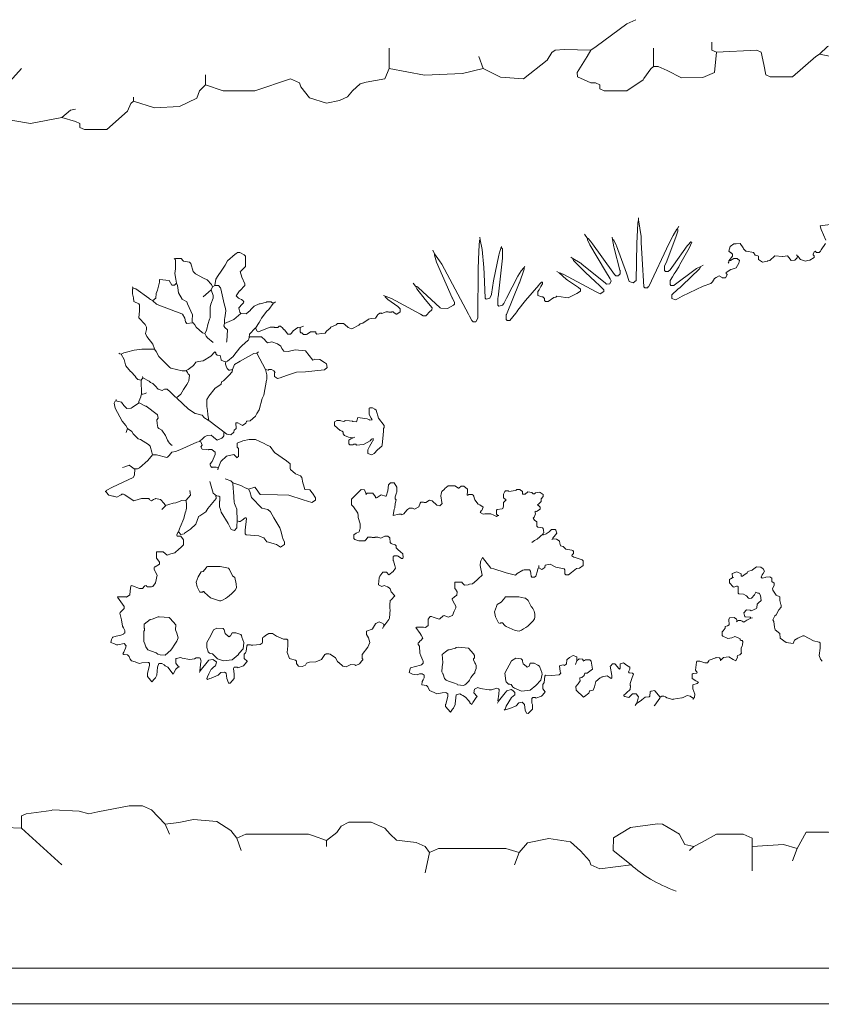
# Model space of a CAD drawing. Units: millimetres. Extents: x 44933 to 1352636, y -386097 to 66241.
# Drawn here: x 581583 to 583355, y -30174 to -27999 of the extents above; entities that cross this region are included whole.
import ezdxf

# ---------------------------------------------------------------- set-up
doc = ezdxf.new("R2010")
doc.units = ezdxf.units.MM
doc.header["$LTSCALE"] = 1000
doc.layers.get('0').update_dxf_attribs({"lineweight": 13})
doc.layers.add('DS-活动家具', color=4, linetype='Continuous', lineweight=13)
doc.layers.add('DS-绿化陈设', color=4, linetype='Continuous', lineweight=9)

# ---------------------------------------------------------------- blocks, each defined once
blk = doc.blocks.new('LEGEND_6db55c67a6d7beb3f47e0ad2ceaa58c6_43edc58b6517449194b490dffc763a13')
at = {"layer": 'DS-绿化陈设', "color": 4, "linetype": 'Continuous', "flags": 128}
for points in [[(1388.85, 900.29), (1384.91, 896.35), (1371.51, 874.48), (1369.15, 870.74), (1367.57, 864.63), (1363.13, 849.13), (1363.24, 845.13), (1369.15, 839.22), (1371.12, 839.22), (1373.09, 837.25), (1373.09, 833.31), (1375.06, 831.34), (1384.91, 831.34), (1392.09, 842.14), (1392.4, 843.36), (1395.46, 852.84), (1396.73, 854.98), (1396.73, 872.71)], [(1396.73, 854.98), (1398.7, 854.98), (1402.64, 851.04), (1409.01, 844.2), (1418.35, 844.4), (1423.42, 849.15), (1424.31, 868.77), (1422.34, 870.74), (1422.34, 878.62)], [(1493.26, 860.89), (1479.79, 862.35), (1469.62, 866.8), (1473.11, 874.35), (1473.56, 874.68)], [(1280.5, 853.01), (1280.5, 872.71)], [(1319.9, 864.83), (1321.87, 853.01), (1329.48, 844.74), (1339.6, 843.16), (1350, 861.07), (1352.01, 868.57), (1353.39, 870.74), (1357.45, 871.57), (1369.15, 870.74)], [(1424.31, 868.77), (1442.04, 870.74), (1444.01, 868.77), (1445.18, 856.82), (1445.98, 847.1), (1447.95, 845.13), (1457.8, 845.13), (1468.04, 864.63), (1469.62, 866.8)], [(1118.96, 853.01), (1105.76, 821.29), (1105.17, 817.55), (1105.17, 807.7), (1107.14, 805.73), (1122.9, 799.82), (1136.69, 805.73), (1140.44, 812.62), (1142.6, 813.61)], [(1199.73, 837.25), (1207.61, 831.34), (1221.4, 831.34), (1237.16, 843.16), (1241.1, 839.22), (1241.69, 835.48), (1245.5, 824.71), (1252.92, 819.52), (1258.63, 822.08), (1262.18, 825.63), (1264.35, 831.54), (1267.69, 838.24), (1270.45, 839.81), (1278.53, 843.16), (1280.5, 853.01), (1296.02, 846.74), (1312.69, 848.28), (1321.87, 853.01)], [(1197.17, 831.54), (1199.73, 837.25), (1199.73, 847.1)], [(1136.69, 805.73), (1142.6, 801.79), (1144.57, 799.82), (1144.57, 795.88), (1146.54, 793.91), (1156.39, 793.91), (1165.45, 811.78), (1166.94, 819.35), (1168.21, 821.49), (1177.3, 815.13), (1188.35, 816.26), (1195.95, 824.35), (1197.17, 831.54)], [(1168.21, 821.49), (1168.21, 825.43)], [(1136.69, 82.74), (1118.96, 118.2), (1118.96, 130.02), (1120.93, 131.99), (1131.93, 135.28), (1132.75, 135.93), (1144.33, 134.76), (1148.51, 131.99), (1152.45, 133.96), (1166.16, 139.73), (1172.15, 139.87), (1176.09, 135.93), (1182, 122.14), (1183.97, 112.29)], [(1215.49, 96.53), (1213.52, 108.35), (1210.85, 116.06), (1204.79, 124.55), (1194.55, 126.56), (1188.11, 123.52), (1182, 122.14)], [(1296.26, 74.86), (1298.23, 94.56), (1296.26, 100.47), (1292.32, 104.41), (1283.77, 106.58), (1280.89, 112.49), (1278.53, 118.2), (1272.62, 124.11), (1262.77, 124.11), (1259.42, 119.97), (1257.45, 114.06), (1252.92, 106.38), (1252.92, 100.47)], [(1364.62, 96.33), (1368.56, 86.48), (1369.15, 82.74), (1373.09, 78.8), (1386.88, 82.74), (1379, 96.53), (1379.09, 108.94), (1386.57, 118.85), (1398.48, 122.34), (1400.67, 122.14), (1408.09, 112.28), (1408.16, 112.09), (1410.52, 102.44)], [(1091.38, 86.68), (1091.77, 88.45), (1104.18, 96.53), (1103.59, 98.7), (1095.32, 112.29), (1095.32, 118.2), (1097.29, 120.17), (1118.96, 118.2)], [(1489.32, 84.71), (1487.35, 90.62), (1484, 96.73), (1475.77, 111.97), (1473.56, 114.26), (1463.71, 114.26), (1459.77, 98.5), (1457.8, 86.68)], [(1252.92, 106.38), (1247.21, 110.71), (1245.04, 112.29), (1217.46, 112.29), (1213.52, 108.35)], [(1298.23, 94.56), (1302.17, 98.5), (1331.72, 98.5), (1337.63, 94.56), (1341.32, 104.08), (1350.61, 108.32), (1360.22, 104.86), (1364.62, 96.33)], [(1440.07, 76.83), (1440.07, 100.47), (1440.07, 108.35), (1436.13, 112.29), (1424.31, 112.29), (1418.01, 104.61), (1414.46, 100.47), (1412.49, 96.53)], [(1410.52, 102.44), (1414.46, 100.47)], [(1459.77, 98.5), (1453.86, 102.44), (1440.07, 100.47)], [(1335.66, 82.74), (1337.63, 94.56)]]:
    blk.add_lwpolyline(points, dxfattribs=at)
at = {"layer": 'DS-绿化陈设', "color": 4, "linetype": 'Continuous'}
blk.add_arc((1456.57, 115.97), 77.21, 205.4902, 229.647, dxfattribs=at)
blk = doc.blocks.new('LEGEND_092a47eac1a496bb26455031aa2d0ae4_c40e78d50f944d1e98223cc84f911f33')
at = {"layer": 'DS-绿化陈设', "color": 4, "linetype": 'Continuous', "flags": 128}
for points in [[(1550, 1050), (1552, 1047), (1553, 1047), (1557, 1043), (1557, 1042), (1559, 1040), (1570, 1036), (1574.1, 1037.6), (1579.9, 1038.4), (1589, 1044), (1589, 1048), (1587, 1050), (1587, 1052), (1590, 1057), (1591, 1058), (1594, 1055), (1600, 1055), (1602, 1057), (1603, 1058), (1604.3, 1060.9), (1614.3, 1074.5)], [(1615, 1081), (1604.8, 1103.9), (1602, 1112), (1635.9, 1116.4)], [(1144, 1083), (1145, 1083), (1147, 1081), (1151.8, 1070.9), (1152.7, 1068.9), (1174.7, 1010.9), (1181, 993), (1189.2, 990.2), (1196.5, 994.9), (1196.5, 995), (1197.5, 1074), (1199.6, 1118.1), (1201, 1125), (1207.2, 1089.2), (1207.5, 1076)], [(1201, 1125), (1201, 1129)], [(1207.5, 1076), (1209.5, 1041), (1213, 981), (1215, 979), (1221, 979), (1223, 981), (1224, 982), (1269.2, 1074.9), (1277.8, 1091.1), (1286.1, 1104.8), (1287, 1105), (1289.8, 1110.1), (1290, 1111)], [(1287, 1105), (1288, 1104), (1288, 1101), (1283.7, 1088.1), (1282.6, 1084.1), (1263.7, 1036.1), (1262.8, 1034.1), (1259, 1026), (1259, 1016), (1261, 1014), (1267, 1014), (1271, 1018), (1278.2, 1027.9), (1309, 1069), (1311, 1071), (1317, 1078), (1319, 1077), (1313.2, 1063.9), (1292.8, 1029.1), (1292, 1028), (1290, 1024), (1282, 1012), (1280.2, 1008.9), (1276.2, 1002.9), (1271, 995), (1271, 986), (1273, 984), (1279, 984), (1280, 985), (1326.1, 1018.8), (1329.1, 1020.8), (1339, 1025), (1344, 1028)], [(762.2, 1037.2), (766.8, 1029.8), (825.8, 922.9), (828.2, 918.2), (833, 909), (836, 906), (842, 906), (846.6, 914.2), (846.5, 917), (847.5, 1020), (848.5, 1058), (850, 1081), (852, 1082)], [(851, 1088), (852, 1082), (856.4, 1061.1), (859.5, 1023), (860.5, 1009), (863, 957), (865, 955), (873.3, 957.2), (876.5, 965.1), (876.4, 965.9), (881.4, 993.9), (892.6, 1049.1), (893.4, 1051.9), (898, 1066), (899, 1066)], [(1052, 1045), (1056, 1042), (1072.5, 1032.9), (1073.8, 1031.8), (1077.2, 1029.2), (1127.8, 989.8), (1131, 987), (1138.3, 987.8), (1141.1, 994.5), (1138.8, 998.8), (1128.2, 1015.2), (1094.2, 1071.1), (1088.8, 1081.9), (1089, 1085)], [(1082, 1094), (1089, 1085), (1090, 1085), (1095.2, 1079.2), (1099.8, 1073.8), (1144.8, 1012.8), (1148, 1008), (1151, 1005), (1157, 1005), (1158, 1006), (1161, 1009), (1161, 1016), (1160.3, 1017.1), (1147.4, 1064.1), (1146.6, 1066.9), (1144, 1083), (1143, 1088)], [(747, 1060), (751, 1052)], [(899, 1068), (899, 1066), (899.2, 1065.2), (901, 1063), (901, 1043), (891.6, 959.1), (891, 958), (891, 942), (893, 940), (901.4, 942.1), (904.2, 945.9), (909.8, 957.1), (935, 1004), (942.2, 1015.9), (948, 1022), (950, 1025)], [(1409, 1047), (1409, 1051), (1406, 1054), (1405, 1054), (1401, 1058), (1403.4, 1068), (1412, 1073.4), (1416.9, 1073.4), (1426, 1074), (1432.2, 1065.1), (1433.2, 1063.1), (1438.5, 1057.7), (1440, 1057.5), (1455, 1055), (1459, 1049), (1462.1, 1048.4), (1465, 1048), (1466, 1047), (1466, 1040), (1475.4, 1034.4), (1486.2, 1036.5), (1487, 1037), (1491.1, 1037.7), (1502, 1048), (1519, 1046), (1520.1, 1046.7), (1530, 1048), (1533.2, 1044.1), (1538.2, 1037.9), (1546.1, 1038.7), (1551.7, 1043.6), (1552, 1047)], [(261, 981), (258.3, 986.1), (249, 996.5), (240.9, 999.8), (223, 1009.3), (218, 1014), (213, 1031), (210, 1034), (197, 1036), (194, 1039), (194, 1040), (192, 1042), (180, 1042), (179, 1041), (177, 1041), (176, 1042)], [(217, 904), (216, 906), (216, 915), (217, 916), (217, 921), (205.7, 944.9), (204, 949), (194, 955), (185.8, 968.3), (184.4, 979.1), (183.6, 983.9), (181, 989), (179.6, 997.9), (178, 1010), (179.4, 1020), (178.9, 1038.1), (178, 1041)], [(318, 957), (313, 962), (320.6, 972.7), (321, 973), (332, 984), (332, 988), (325.8, 1001.9), (322, 1014), (323, 1015), (334, 1025), (334, 1047), (331, 1050), (328.9, 1050.8), (324.1, 1053.2), (321, 1055), (316, 1055), (312.1, 1051.8), (311, 1051), (294, 1037), (288.8, 1028.1), (280, 1015), (273.2, 1005.9), (268, 998), (266, 984)], [(709, 983), (711.7, 982.4), (715.2, 980.2), (763.4, 936.5), (764.9, 935.7), (779.9, 935.1), (793.2, 942.1), (795, 944), (795, 948), (790.7, 956.9), (790.2, 958.1), (755.7, 1033.9), (750.7, 1048.9), (751, 1052), (762.2, 1037.3), (762.2, 1037.2)], [(1021, 1014), (1026, 1011), (1029.9, 1010.6), (1033.9, 1008.8), (1035.1, 1008.2), (1107.8, 970.8), (1117, 966), (1125, 971), (1125, 971), (1125, 975), (1115.2, 984.2), (1105.8, 992.8), (1084, 1012), (1058, 1038), (1056.2, 1041.2), (1056, 1042)], [(1339, 1025), (1336, 1020), (1297.9, 984.2), (1293, 980), (1288, 976), (1275, 964), (1275, 956), (1282.8, 953.7), (1287.1, 955.8), (1297.9, 961.2), (1344.1, 982.7), (1360.9, 988.3), (1364.6, 992.1), (1369, 999.5), (1373, 1001), (1379.5, 1004.7), (1386.1, 1001), (1386.3, 1000.5), (1393.6, 1000.3), (1397.2, 1006.7), (1397, 1008), (1395, 1010), (1395, 1012), (1404.9, 1018.2), (1406.1, 1018.6), (1417, 1022.4), (1423, 1032), (1424.5, 1038), (1420.1, 1041.2), (1419, 1042), (1412, 1042), (1404.1, 1037.8), (1401, 1037), (1409, 1047)], [(948, 1022), (949, 1021), (949, 1019), (938.7, 990.1), (938.2, 988.9), (909.8, 922.1), (909, 921), (909, 911), (911, 909), (917, 909), (930.8, 925.1), (933, 928), (935, 931), (952, 952), (981, 985), (982, 986), (987, 991), (989, 991), (989, 988), (985.8, 982.1), (981.8, 975.1), (979, 971), (979, 963), (988.2, 959.7), (990, 960), (994, 956), (994, 952), (996, 950), (1002, 950), (1014.5, 958.2), (1018.9, 959.3), (1021, 961), (1039.9, 958.6), (1046, 958), (1054.9, 962.2), (1065.1, 966.7), (1073, 972), (1073, 976), (1069, 980), (1044.8, 995.8), (1041.8, 997.8), (1026, 1011)], [(135.5, 957), (136.5, 967), (139.2, 973.9), (144.1, 991.2), (144, 997), (165, 995), (171, 985), (177, 985), (181, 989)], [(84, 981), (85, 979), (84.7, 977.1), (84, 976), (84, 966), (86.4, 958.1), (87, 950), (98, 945), (100, 943), (100, 930), (98, 915), (111.8, 900.8), (115, 895), (115, 890), (112.7, 881.4), (116.2, 875.2), (128.8, 858.8), (133, 848.4), (133, 848), (136.8, 842.8), (142, 832), (166.6, 808.5), (168.9, 806.8), (194, 801), (201, 801), (207, 804), (219, 813), (224.3, 820.1), (229.9, 821.4), (240, 822.4), (257.4, 832.4), (266, 842), (268, 840), (268, 838), (271, 835), (278, 834), (280.3, 825.3), (280, 824), (289, 820.4), (294.1, 821.7), (306.6, 831.9), (308, 834), (321.2, 850.9), (326.1, 855.8), (339, 866), (340, 867), (342, 873), (342.4, 879.9), (355.1, 892.8), (356, 893), (359.6, 886.1), (362, 885)], [(120.2, 957.2), (91.8, 976.8), (85, 979)], [(244, 881), (247, 886), (248.4, 890.9), (250.4, 900.9), (254.2, 911.9), (255.3, 914.9), (255.6, 938.1), (257.3, 943.9), (262, 957), (262, 963), (258, 975), (240, 960)], [(287, 903), (287.4, 912), (288.3, 914.9), (290.3, 930.2), (289.3, 935.1), (286.6, 944.9), (279.2, 977.1), (278.2, 979.1), (274, 984), (266, 984), (261, 981), (258, 975)], [(638, 963), (656.1, 956.2), (719.8, 922.8), (726, 919), (732, 919), (734, 921), (739, 927), (745.3, 932.1), (746, 936), (730.2, 954.2), (712.2, 977.2), (709, 983), (704, 989)], [(262, 862), (250, 872), (246.8, 875.9), (244, 881), (238.8, 882.6), (225.1, 895), (222, 900), (218, 904), (217, 904), (204, 903), (201, 906), (199.4, 914.1), (194.6, 923.1), (186.1, 926.3), (178.9, 928.7), (138.9, 943.7), (137.4, 944.5), (129, 951), (129, 952), (135.5, 957)], [(454, 894), (454, 885), (456, 883), (457.7, 882.5), (462, 879), (468, 879), (469.9, 880.2), (477, 885), (488, 885), (489, 884), (489, 882), (491, 880), (502, 881), (509.7, 882.2), (512.5, 886.5), (520.8, 892.5), (522, 895), (534, 900), (537, 903), (550, 903), (552.8, 900.8), (560.2, 894.2), (567.7, 891.6), (569.9, 892.3), (584.1, 899.2), (587, 902), (592.9, 903.4), (604.2, 911), (605, 912), (611, 913.5), (621, 914.5), (625, 920.3), (625, 921), (627, 923), (630, 925), (634, 925), (635, 924), (644, 928), (649, 928), (650, 927), (656, 927), (657, 928), (660, 928), (661, 926), (666, 923), (668, 923), (675, 928), (675, 934), (670, 939), (648, 954), (642, 960), (642, 961)], [(292, 863), (292.5, 865), (294, 889), (288, 894), (286, 898), (287, 903), (307.9, 911.1), (323, 924), (334.8, 923.5), (344.3, 930.5), (345.8, 933.1), (353, 940), (363.6, 944.6), (366.1, 944.6)], [(356, 893), (364, 905), (366.8, 910.1), (369.2, 913.9), (381, 929), (385, 933), (394.5, 945.8), (395, 947)], [(366.1, 944.6), (379.9, 948.4), (381, 949), (390, 949), (391.9, 947.8), (393, 947), (397, 947), (398.9, 948.2), (400, 949)], [(362, 885), (375.1, 889.6), (388, 895), (397, 895), (398, 894), (405, 894), (407, 896), (408, 897), (411, 897), (416, 893), (416, 892), (419, 889), (420, 889), (427, 880), (433, 880), (435, 882), (439.2, 886.9), (449, 894), (456.1, 894.8), (462, 897)], [(378, 804), (384, 803), (385, 804), (391, 804), (396, 801), (399, 798), (398, 797), (398, 789), (404.3, 784.6), (409.9, 786.3), (423.9, 791.3), (446, 798.5), (466, 799.5), (507, 803.4), (508.1, 803.7), (513.9, 808.6), (512.6, 816.1), (507.8, 818.8), (497.8, 825.8), (486.4, 826.1), (482, 824), (466, 844), (443.5, 846.2), (428, 843), (418.6, 843.7), (413.7, 848.9), (412, 854), (404.2, 859.2), (392, 863.3), (382, 861), (377, 866), (377, 867), (369, 874), (344, 874), (342, 873)], [(70.9, 841.3), (87.9, 845.4), (105, 848), (129.1, 847.6), (133, 848)], [(48, 737), (50.1, 736.2), (59.7, 733.9), (60, 734), (65.2, 727.1), (71.9, 720.7), (81.2, 721.5), (83.1, 722.8), (97.1, 732), (98, 733), (98.4, 735.9), (102.3, 745.9), (102.8, 747.1), (104, 751), (103, 781), (107, 786), (120.7, 779), (122.9, 776.8), (124.1, 776.2), (129, 774), (134, 769), (141.2, 762.2), (149.5, 759.4), (155, 762), (161, 762), (167.8, 755.8), (179.2, 745.2), (182, 744), (182, 743), (207.8, 718.8), (222.3, 709.6), (232.9, 707.6), (234.1, 707.3), (238, 706), (242, 702), (242, 701), (251.1, 695.2), (253, 695), (292.3, 665.5), (301.2, 663.9), (308, 669.7), (309, 674), (312, 677), (313, 678), (312, 690), (317, 690), (327, 684), (334.4, 689), (335.8, 692.6), (336.9, 693.3), (343.9, 694.4), (355.7, 704.4), (358.8, 710.1), (364, 718), (370.2, 741.9), (373.8, 749.1), (380.3, 781.4), (380.4, 782.9), (381, 793), (378, 804), (359, 839)], [(103, 781), (95.9, 782.8), (92, 786), (89.8, 789.8), (81.5, 799.2), (80, 800), (69.2, 812.2), (68.4, 814.1), (65.8, 825.4), (59, 837)], [(253, 695), (252.2, 698.1), (250.4, 708), (249.6, 716), (248, 725), (248, 740), (252.2, 745.9), (253, 747), (266.6, 763.9), (279, 772), (280, 773), (281, 778), (284.9, 780.2), (287.1, 781.8), (297, 791), (304, 799), (305, 804), (309.3, 814.9), (321.7, 822.2), (321.9, 822.2), (351.9, 838.2), (359, 839), (362, 842)], [(196.8, 761.1), (203.8, 772.1), (207, 777), (208.2, 779.9), (210, 792), (208, 794), (207, 794), (205.4, 797.7), (203, 802)], [(107, 786), (107, 788), (106, 789)], [(70, 669), (73, 678), (69.8, 683.8), (61.2, 693.2), (46.2, 721.1), (44, 732), (46, 736), (48, 737), (48, 740)], [(161.8, 652.9), (156.8, 662.9), (149.2, 674.1), (142, 678), (140, 680), (138.4, 688.1), (138.2, 696.6), (141, 700), (139.2, 707.1), (139, 708), (114.1, 725.2), (112.9, 725.7), (100.1, 732.2), (98, 733)], [(571, 658), (567.1, 655.7), (565.9, 655.3), (562, 653), (562, 645), (564, 643), (571, 643), (572, 644), (577, 644), (579, 642), (586, 642.6), (594, 643.4), (608.7, 651.6), (612, 655), (615.7, 655.9), (615.2, 652.1), (615, 652), (613, 649), (607.3, 638.9), (606.3, 635.9), (604, 632), (604, 624), (612.8, 621.6), (618, 624), (625, 632), (634.5, 640.1), (635.5, 642), (637.4, 664), (638, 672), (638, 678), (640, 680), (640, 684), (627.4, 699.8), (622, 717), (619.1, 719.2), (614, 722), (608, 722), (607, 721), (606.9, 707.9), (611.2, 700.1), (613, 696), (607.7, 695.9), (606.9, 696.8), (606.1, 697.2), (602, 698.5), (592, 699.5), (582, 701), (579.4, 693.8), (579.6, 693.1), (579, 692), (570.9, 692.8), (569.9, 693.6), (563.1, 694.4), (555, 695), (553.1, 693.8), (551, 692.5), (544.1, 694.4), (543, 695), (535, 695), (530, 692), (530, 684), (542.8, 673.6), (547, 672), (549, 670), (549, 666), (552, 663), (561, 659.4), (571, 658), (575, 659)], [(128, 621), (126.6, 626.9), (123, 640), (119.2, 643.2), (101.6, 654.2), (96.9, 655.8), (85.5, 666.1), (83, 671), (73, 678)], [(62, 594), (67.1, 595.8), (77, 599), (81.8, 595.8), (88, 591), (95, 591), (99.9, 593.2), (118, 609), (128, 621), (137, 621.4), (160, 615.5), (162, 617), (165, 620), (171, 627), (179.1, 628.6), (188.9, 632.2), (225.9, 648.2), (233, 650), (233, 651), (237.1, 653.8), (243, 660), (249.1, 662.7), (257.7, 663.3), (262.8, 658.8), (271, 653), (281.3, 657), (284, 660), (286, 662), (285.5, 668), (286, 670)], [(269, 595), (260, 595), (259, 594), (257, 596), (256, 600), (256, 602), (259.8, 607.1), (267, 622), (267, 627), (260.1, 632.2), (259, 633), (253, 633), (252, 632), (247, 632.6), (237.9, 633.7), (234.7, 638.2), (238, 642), (234.7, 649), (233, 650)], [(289, 570), (301.1, 565.2), (306, 561), (323.7, 555.7), (326.1, 554.2), (331.2, 551.2), (340, 548), (354, 552), (357.2, 548.2), (366, 536), (404, 535.5), (429, 534.5), (460.9, 524.7), (480, 519), (488, 524), (488, 524), (488, 529), (481.8, 538.9), (481.2, 540.1), (476, 546.5), (465, 547), (461.4, 557.1), (460.4, 561.1), (458, 573), (455, 576), (443.9, 580.8), (432.8, 589.8), (432, 591), (432, 602), (424.2, 608.2), (398, 626), (388, 639), (379.9, 642.8), (375.1, 645.2), (356, 654), (342, 654), (328.1, 651.6), (315.1, 646.1), (315, 646), (315, 638), (318, 635), (318, 618), (316, 616), (315, 615), (313, 617), (308, 622), (291.7, 618.1), (279.1, 607.2), (273, 593), (273, 591), (272, 590)], [(24, 543), (26, 543), (26.3, 544.9), (39.9, 552.2), (86, 573), (88.5, 578), (89, 591)], [(255, 564), (262.4, 539.1), (270, 533.2), (275, 533), (277, 531), (277, 523), (276, 522), (276, 510), (278.3, 504.1), (280.3, 498.1), (295.2, 474.1), (302, 461), (309.3, 459.3), (314.5, 464.8), (314.5, 468), (315, 480), (314.5, 505), (311.2, 513.1), (309.7, 516.9), (308.5, 520), (307.5, 542), (306.6, 548.9), (306, 561)], [(599, 536), (600, 537), (601, 538), (602, 539), (615, 539), (620.7, 531.4), (621, 529), (623, 529), (624, 530), (632.9, 535.3), (642.9, 533), (643, 533), (644, 533), (648, 544), (649.5, 557), (654, 561), (662, 561), (668, 552), (668, 541), (667.2, 539.9), (664, 531), (664, 527), (666, 525), (664.4, 517), (663.6, 508), (662, 505), (660, 491), (672, 494), (678, 494), (679, 493), (683.1, 494.8), (690, 503), (691, 504), (696, 507), (702, 507), (707.1, 504.8), (716.1, 509.7), (719.2, 517.9), (721, 520), (727, 520), (728, 519), (732, 519), (739.6, 523.8), (745.8, 522.8), (756.2, 513.2), (762.9, 512), (763, 512), (765, 514), (768, 517), (767.3, 519.1), (765, 533.2), (766, 538), (767.4, 542.9), (773, 548), (774, 549), (781, 555), (796, 555), (804, 549.5), (805, 550), (810, 554), (816, 554), (824, 548), (824, 542), (822.9, 535.2), (823, 535), (825, 535), (826, 536), (834, 536), (836, 535), (838, 533), (838.4, 529.1), (840.2, 525.1), (847.5, 515.6), (850.9, 513.8), (858, 509), (855.1, 501.8), (854, 501), (852, 498), (858.6, 494), (862.1, 494.6), (875.1, 495), (881.8, 491.8), (888.1, 489.4), (891, 491), (893, 491)], [(157, 513), (153.8, 516.9), (145.7, 525.8), (135, 528), (134, 527), (130.9, 525.2), (126, 523), (121.3, 525.3), (121, 527), (120, 528), (104, 528), (89.1, 523.6), (87, 523), (72.2, 532.2), (67.1, 535.2), (64, 537), (61, 537), (58.9, 535.2), (58, 535), (49.4, 530.5), (42.1, 532.4), (40.9, 532.6), (32, 535), (26, 541), (26, 543)], [(149, 504), (150, 505), (156.8, 512.1), (157, 513), (164.1, 514.8), (173.9, 517.4), (180, 518.5), (192.9, 523.2), (202.5, 524.2), (203, 524), (212, 535), (211, 545)], [(198.9, 453.2), (212.1, 461.8), (224.3, 472.9), (229.9, 488.4), (230, 489), (233.1, 490.7), (246.2, 499.4), (250.8, 506.1), (269, 528), (268, 534)], [(315, 480), (320, 478), (322.1, 478.7), (326, 481), (333, 486), (335, 486), (336, 485), (333, 460), (333, 452), (335, 450), (363.1, 447.3), (366.1, 446.2), (374, 443), (381, 435), (384.1, 434.4), (397.1, 430.4), (401.8, 428.8), (411, 423), (420, 429), (420, 435), (416.8, 439.9), (414.6, 446.9), (412.4, 456.1), (409.8, 464.9), (396.2, 486.1), (388.5, 499.3), (382.8, 503.8), (370, 507), (347, 530), (343.1, 542.6), (340, 548)], [(636, 249), (639, 254), (650.4, 268.4), (651.5, 271), (653, 290), (652, 291), (652.6, 300), (653.4, 309), (655.1, 310.8), (655.9, 311.2), (662.6, 318), (663, 319), (655.5, 327.4), (653, 334), (651, 336), (647.2, 338.2), (639.6, 341), (635, 339), (627.3, 342.6), (627, 343), (628.5, 357.7), (630, 361), (637, 370), (645.2, 370.1), (650, 364), (660, 371), (664.5, 378.4), (663.4, 384.1), (660.6, 393.9), (660, 395), (660, 403), (661, 404), (662, 405), (669, 405), (670.8, 403.8), (678, 399), (680, 399), (681, 400), (682, 401), (681, 409), (676.2, 413.2), (670, 418), (666, 422), (666, 426), (664, 428), (656.9, 430.7), (655, 431), (653, 433), (652, 443), (648, 447), (641, 446.8), (640, 446), (632.2, 442.5), (626, 445), (620, 445), (619, 444), (613, 444), (612, 445), (604, 445), (600, 440), (597, 437), (584, 437), (575, 440), (573, 442), (573, 450), (578.1, 453.6), (584.9, 455.9), (586.4, 461.9), (587, 463), (587, 473), (582.3, 486.6), (582.4, 491.1), (581.3, 496.1), (571.8, 509.8), (568, 514), (568, 526), (587.9, 545.6), (589, 547), (596.5, 546.1), (599.6, 539.2), (599.4, 538.1), (600, 537)], [(977.9, 440.2), (990, 451), (991, 453), (992, 454), (991.4, 460.1), (991, 463), (989, 465), (979, 466), (977, 468), (977, 471), (977.1, 477.9), (972, 481), (969, 485.2), (971, 488), (974.1, 494.5), (973.3, 497.1), (973, 500.6), (976, 500), (984, 505), (984, 505), (984, 509), (981, 512), (978.1, 514.3), (980.9, 516.3), (986.6, 521.5), (986.5, 527), (991, 532), (991, 536), (984.1, 540.2), (983, 541), (974.2, 539.9), (972, 538), (969, 538), (965.8, 540.8), (956.9, 541.8), (951, 537), (946, 537), (945, 538), (945, 543), (940.1, 546.2), (939, 547), (933, 547), (931.1, 545.8), (930, 545), (915, 543), (914, 544), (908, 544), (906, 543), (903, 537), (903, 529), (907.1, 526.2), (909, 525), (907, 523), (906, 522), (903, 519), (903, 511), (901.5, 506), (900, 505.5), (889, 504), (888, 503), (888, 494), (891, 491)], [(200.6, 497.1), (197.3, 484.9), (189.2, 465.9), (188.8, 465.1), (186, 456), (190.9, 450.6), (198, 452.2), (198.9, 453.2)], [(186, 456), (184, 455), (182, 450), (182, 448), (183, 447), (191, 446.6), (196.8, 439.2), (197, 438), (197, 428), (190, 422), (187, 420), (177.7, 411), (169.1, 408.8), (161, 406), (152, 413), (137, 413), (137, 400), (142.2, 393.2), (144, 391), (144, 387), (134.4, 381.2), (133, 381), (132, 380), (132, 376), (134.2, 371.1), (134.7, 369.9), (139, 363), (134.7, 347.1), (128.9, 339.2), (126, 338), (117, 338), (115, 340), (115, 341), (111.2, 340.6), (111, 340), (106, 335), (100, 335), (84.1, 340.3), (81, 341), (80, 336), (78.5, 321), (71.2, 316), (71, 316), (70, 317), (52, 317), (51, 316), (62.2, 301.2), (66, 296), (66, 292), (61.1, 287.8), (56.8, 283.1), (56, 282), (59.6, 267.9), (62.4, 254.1), (64.2, 250.1), (67, 245), (67, 240), (65, 238), (64, 237), (58.1, 234.7), (47.9, 232.4), (41.1, 230.7), (40, 230), (37.7, 225.1), (36, 219), (44.1, 216.3), (45.9, 215.7), (49, 214), (52, 214), (66, 217), (70.1, 211.6), (68.8, 207.1), (64.7, 198.1), (63, 195), (65, 193), (73, 192.6), (77.2, 189.1), (79, 183), (82, 180), (90.1, 177.3), (93.1, 176.2), (100, 174), (104.9, 175.4), (118.5, 176.4), (120, 176), (122, 174), (122, 170), (120.4, 164.9), (118.6, 158.1), (117, 153), (117, 146), (124, 138), (127, 135), (133, 141), (134.8, 143.1), (137.6, 149), (139.4, 166), (142, 174), (149, 174), (153.8, 170.8), (156.2, 169.2), (162, 166), (174, 151), (180.2, 161.9), (186, 167)], [(1012, 441), (1012.3, 442.9), (1014, 445), (1014.8, 446.1), (1021, 453), (1019.1, 459.7), (1017, 461), (1009, 461), (1005, 457), (1004, 456), (997.1, 451.8), (995.9, 451.3), (992, 450), (990, 451)], [(1015.9, 381.8), (1019.1, 380.3), (1037, 377), (1039, 375), (1039, 366), (1041, 364), (1047, 364), (1053.1, 368.8), (1064.1, 377.6), (1070.9, 378.4), (1079, 384), (1079, 394), (1077, 396), (1058.9, 401.8), (1058.2, 402.2), (1054, 405), (1055, 407), (1058, 410), (1058, 414), (1056, 416), (1053.9, 416.6), (1041.2, 419.2), (1034.8, 424.8), (1029, 426), (1027.4, 432.1), (1027, 436), (1024.2, 438.2), (1020, 440.6), (1012, 441), (1010, 440)], [(981, 379), (980, 378), (978.6, 374.1), (978.4, 372.9), (974.4, 361.5), (972, 359), (966, 359), (964, 361), (963.4, 367.1), (962.6, 371.9), (961, 375), (949, 375), (946.1, 373.7), (933.5, 367.1), (930, 363), (909.4, 368.1), (907.1, 369.2), (882, 377.2), (875, 378), (861.8, 394.8), (857, 401), (853.3, 393.9), (852.7, 392.1), (851.7, 383.9), (856, 363), (847.9, 356.2), (844.2, 352.9), (834.8, 345.1), (828.1, 343.8), (825.1, 342.7), (817.4, 341.7), (813, 346), (811, 348), (796, 348), (796, 335), (797.2, 333.2), (800.8, 327.8), (800.5, 320.3), (795.1, 316.8), (790.1, 312.4), (790, 312), (792.3, 307.1), (798, 297), (798, 293), (794.7, 286.1), (790.7, 276.8), (781.3, 273.1), (772, 277), (772, 277), (770, 276), (762.6, 269.4), (761, 269), (748.1, 273.4), (744, 275), (741, 275), (737, 269), (737, 263), (737.2, 255.4), (730.8, 251.3), (727, 252), (711, 252), (710, 251), (719.2, 238.2), (721.8, 234.8), (724.9, 228.6), (720.6, 223.1), (719.1, 222.7), (716, 219), (715, 218), (715, 215), (717.5, 211), (718.9, 196.1), (720.4, 190.1), (725.2, 180.1), (726, 179), (726, 175), (721.9, 171.3), (720.1, 170.7), (698, 165), (697.2, 162.9), (695, 155), (702.1, 151.3), (713, 149.9), (718, 152), (724, 152), (728, 149), (728, 143), (725.8, 139.1), (723.8, 135.1), (723, 128), (733, 127), (736, 124), (740.1, 115.9), (744.9, 113.8), (749.9, 111.8), (756, 109), (767.9, 111.4), (776.3, 111.8), (780, 109), (780, 103), (775.6, 87.1), (775, 86), (775, 82), (786, 70), (791, 76), (793, 78), (796.7, 85.8), (796.4, 87.9), (799, 107), (807, 108.8), (810.8, 106.8), (813.2, 105.2), (819, 102), (826, 95), (828.8, 90.8), (829, 90), (833, 86), (835.8, 90.1), (842.7, 101.3), (845, 103), (838, 111), (839.2, 119.1), (846.5, 122.7), (851.9, 120.7), (871.6, 117.3), (877.1, 117.8), (888.2, 120.8), (892, 120), (894, 118), (892.6, 108.1), (891, 94), (892, 93)], [(314, 336), (313.4, 345.1), (310, 358), (305, 362), (298.2, 375.2), (296, 378), (278, 382), (250, 382), (248, 381), (246.8, 379.1), (239.9, 371.4), (236.1, 370.6), (228.8, 360.1), (224.7, 348.3), (227.3, 338.1), (233, 327), (239, 327), (240, 328), (242, 328), (243.2, 326.2), (256.2, 315), (258.9, 313.8), (276.3, 308.2), (279, 308)], [(981, 384), (981, 379), (987.9, 375.8), (994.2, 380.1), (994.9, 384.7), (1006.4, 386.6), (1015.9, 381.8)], [(1453, 272), (1449, 271), (1448, 273), (1437.9, 273.7), (1436, 274), (1434.1, 282.3), (1439.5, 288.8), (1448, 288.5), (1450, 287), (1461.7, 292.2), (1462.6, 293), (1463.4, 301), (1466, 304), (1471.9, 308.8), (1472, 309), (1470.5, 320), (1467.5, 324.4), (1465.1, 324.4), (1460, 327), (1457.2, 320.9), (1451, 314), (1447, 313), (1444, 314), (1442, 316), (1442, 317), (1440, 319), (1438.3, 319.4), (1433, 322.5), (1423, 323), (1421, 325), (1421, 339), (1420, 340), (1418, 340), (1411.5, 337.5), (1410, 338), (1402, 347), (1402, 354), (1404.1, 355.6), (1406.9, 356.4), (1409, 358), (1408, 367), (1418.1, 370.4), (1427.9, 366.1), (1428, 366), (1428, 362), (1429, 361), (1431, 361), (1433.9, 363.2), (1441.2, 368.3), (1442, 370), (1443, 371), (1452, 374), (1453, 375), (1462, 381), (1471.7, 380.7), (1476.2, 377.2), (1479.4, 371.6), (1476.2, 366.9), (1474, 364), (1472, 359), (1474, 357), (1480.9, 358.4), (1482.1, 358.7), (1491.5, 359.7), (1496, 357), (1496, 350), (1501, 346), (1501, 342), (1499.8, 340.1), (1497, 335), (1498.2, 331.1), (1504.9, 320.7), (1513, 317), (1513.4, 309), (1515.4, 300.1), (1516, 299), (1516, 295), (1510.8, 289.1), (1505.4, 278.6), (1502, 276), (1497.6, 267.3), (1499.8, 263.8), (1501.6, 251.9), (1503, 246), (1513, 238), (1514, 228), (1527.4, 219.2), (1543, 217), (1546, 223.7), (1546, 224), (1553, 228), (1564, 233), (1567, 233), (1587.5, 222.6), (1600, 220), (1602, 218), (1602, 207), (1600.5, 191.2), (1603, 183), (1607, 179)], [(1409, 358), (1411, 358)], [(966, 295), (964, 296), (957.8, 308.8), (951.9, 313.7), (950.1, 314.3), (937, 317), (908, 317), (903, 311), (897.9, 305.4), (889.6, 300.1), (887.8, 296.1), (883.1, 284.7), (885.3, 274.1), (892, 261), (896, 260), (897, 261), (901, 261), (903, 259), (903, 258), (906.8, 254.8), (909.2, 253.2), (929, 244.4), (938, 243)], [(172.2, 207.9), (176, 213), (182.2, 221.9), (185, 229), (182.3, 239.1), (179, 246), (180, 257), (167.6, 270.8), (164.9, 272.6), (142.7, 274.2), (141, 274), (127.6, 268.7), (123.1, 268.6), (110, 258), (110, 250), (111, 249), (111, 245), (110, 244), (109, 243), (109, 221), (111.2, 216.1), (113.8, 209.9), (118, 203), (136.7, 196.6), (140.2, 194.2), (145, 192.5), (156, 192), (168.9, 202.6), (172.2, 207.9)], [(233, 158), (233.9, 158.2), (251.8, 180.1), (252, 181), (261.7, 182.9), (269.8, 177.3), (270, 177), (267.3, 169.1), (264, 167), (258.9, 162.2), (258, 162), (252.8, 152.1), (249.7, 145.1), (248, 142), (250, 140), (255.1, 141.6), (257.9, 142.4), (273, 148.9), (279.1, 154.8), (287.4, 155.6), (291, 153), (292.4, 142.1), (296.2, 132.8), (297, 132), (300, 132), (309, 142), (308.8, 150.4), (308.4, 151.1), (307.4, 163.1), (308, 165), (309, 166), (316, 166), (317, 165), (329.2, 168.8), (336, 177), (337, 178), (337, 179), (331, 185), (331, 194), (334, 197), (335.5, 200), (336.5, 212), (338, 214), (345, 214), (346, 213), (350, 213.5), (366, 214.5), (370.8, 217.5), (371, 219), (371, 228), (372.2, 229.9), (376.1, 232.8), (378.1, 233.8), (385, 238), (393, 238), (401.8, 232.8), (417.8, 226.4), (425, 226), (427, 224), (427, 212), (425.5, 197.3), (431, 185), (433.1, 184.3), (444, 181), (446, 179), (446.4, 174.1), (450, 168.7), (451, 168.4), (459, 167.6), (466.2, 170.6), (468, 175), (475, 176.5), (489, 177.5), (501.5, 182.4), (509, 193), (510.9, 194.2), (512, 195), (518, 195), (520.9, 193.7), (532.3, 186.4), (537, 178), (539, 176), (540, 176), (548.8, 168.3), (556, 167), (566, 172), (575.2, 171.2), (577, 170), (585.7, 173.4), (588, 177), (590, 179), (593, 182), (593, 183), (591, 185), (591, 193), (603.8, 209.1), (608, 219), (605.3, 229.1), (601, 236), (601, 243), (613.1, 247.8), (613.9, 248.2), (621, 259.3), (621.2, 259.9), (628.7, 263.3), (634.1, 261.2), (639, 258), (639, 254)], [(1382, 180), (1383, 182), (1383.9, 182.2), (1388, 186), (1389, 187), (1400.5, 188.6), (1410.3, 182.5), (1410.3, 182.5), (1416, 180), (1419.7, 187.8), (1419.4, 189.9), (1420, 191), (1424.9, 192.4), (1428.6, 195.8), (1428, 198), (1428, 207), (1430.2, 211.9), (1430.7, 213.1), (1431.4, 220.8), (1430, 223), (1428, 223), (1426, 225), (1426, 227), (1419.9, 229.7), (1414, 232), (1407, 229), (1398.8, 227.7), (1396.9, 228.6), (1387.3, 232.6), (1386, 234), (1386, 242), (1388.1, 243.8), (1392.5, 249.7), (1392.4, 251.9), (1393, 253), (1397.9, 254.4), (1401.5, 257), (1400.4, 268.2), (1402, 272), (1412.4, 272.5), (1418, 269), (1419, 265), (1418, 263)], [(1419, 265), (1419.9, 265.2), (1421, 266), (1427, 266), (1429.9, 264.7), (1434.2, 262.6), (1440.1, 266.7), (1441.9, 267.3), (1449, 271)], [(285, 180), (304, 181.5), (317.8, 192.9), (320, 196), (328.6, 205.5), (330.2, 218.1), (329.8, 218.9), (325.4, 230.1), (325, 234), (323, 236), (312, 240), (304, 240), (300.6, 233.1), (297.1, 231.3), (296.2, 232.2), (289, 238), (286.2, 246.1), (284, 249), (270.7, 249.6), (263, 246), (257, 234), (248, 219), (248, 209), (249.4, 205.1), (249.7, 203.9), (251, 199), (254, 196), (257.1, 195.4), (261, 195), (271.8, 184.1), (285, 180)], [(831.2, 143.9), (837, 151), (839.7, 154.1), (840.3, 155.9), (843, 163), (843, 170), (841.2, 173.1), (840.3, 175.1), (837, 182), (837, 184), (839, 186), (839, 191), (836.8, 194.8), (826, 207), (803.8, 208.9), (798.9, 208.2), (797, 207), (783.5, 203.5), (782.1, 203.6), (780.9, 203.2), (775, 199), (768, 193), (769, 176), (767.6, 167), (767, 156), (769.2, 152.1), (769.7, 150.9), (773, 142), (777, 138), (782.1, 136.3), (793.1, 132.4), (800.6, 130), (802, 128), (815, 127)], [(907, 76), (908, 75), (914.1, 76.6), (916.9, 77.4), (931.2, 83.6), (937.1, 89.8), (944.7, 90.9), (949.3, 86.1), (951.4, 74.1), (954.3, 67.9), (958, 67), (967, 76), (967.6, 85.8), (966.6, 87.9), (966, 89), (966, 99), (968, 101), (974, 101), (975, 100), (987.3, 103.8), (994.2, 111.9), (995, 113), (995.4, 113.6), (990, 120), (990, 129), (993, 133), (994.5, 147), (996, 149), (1009, 148.5), (1026, 149.5), (1029.7, 153.6), (1028.4, 157.1), (1027, 169), (1034.8, 171.3), (1038, 170), (1042.6, 173), (1043.4, 182), (1049, 187), (1057.2, 191), (1065, 188), (1065, 180), (1070, 184), (1077.5, 183.1), (1080, 180)], [(232, 155), (233, 156), (233, 158), (235.4, 177.4), (236, 179), (233.4, 185.3), (232, 186), (225, 186), (221.1, 183.8), (211, 182.5), (193.8, 185.7), (191, 187), (180.8, 184.6), (180, 184), (180, 175), (186, 167), (188, 167)], [(943, 115), (962, 116.5), (975, 127), (985.8, 138.1), (988.6, 151.2), (988.2, 154.1), (987.8, 154.9), (983.3, 166.1), (983, 168), (978.9, 170.6), (971, 175), (962, 175), (959.6, 168.1), (955.3, 166), (953.2, 168.2), (947, 173), (945.3, 179.1), (945, 181), (942, 184), (930.2, 185.1), (921.2, 179.9), (906, 153), (908.7, 136.9), (909, 135), (914, 130), (917.1, 129.4), (920, 129), (922.8, 124.9), (923, 124), (927.8, 120.8), (943, 115)], [(1194, 84), (1197, 88), (1198.8, 94.1), (1201.3, 102.2), (1196.3, 109.1), (1187.8, 109.2), (1183, 104), (1181, 102), (1180, 101), (1176.9, 101.7), (1171, 103), (1169, 105), (1169, 106), (1172.9, 109.2), (1175.1, 110.8), (1182.8, 118.3), (1184, 126), (1183, 127), (1183, 131), (1186.4, 141.9), (1187.2, 143.9), (1190, 151), (1188, 153), (1181, 154), (1179, 156), (1182, 162), (1182, 166), (1174.5, 170.5), (1168.2, 175.3), (1161, 173), (1160.6, 164), (1159, 162), (1158, 163), (1150.1, 172.9), (1150, 173), (1144, 173), (1140, 169), (1139, 168), (1142.2, 148.4), (1142.3, 148.1), (1142.4, 143), (1141, 142), (1131.8, 147.6), (1121.3, 145.6), (1120.1, 144.8), (1116.9, 143.3), (1107.3, 135.4), (1104.4, 123.9), (1101, 116.8), (1094.1, 115.6), (1093, 115), (1091.6, 110.1), (1082, 103), (1080, 102), (1064, 117), (1063, 125), (1067.9, 130.3), (1072.6, 136.6), (1072, 141), (1072, 143), (1076.1, 143.7), (1081.7, 148.6), (1082, 152), (1083, 153), (1087.9, 153.4), (1100, 162), (1097, 179), (1094, 182), (1084.3, 181.8), (1081.9, 180.3), (1080, 180), (1079, 179)], [(1322, 97), (1323, 99), (1324.6, 102.1), (1326, 108), (1321, 120), (1321, 128), (1330.9, 131.4), (1334, 134), (1327.9, 136.7), (1320, 142), (1320, 151), (1322, 152.6), (1330, 153), (1331, 155), (1327, 160), (1329, 176.7), (1330, 179), (1337, 179), (1347.9, 175.6), (1353.9, 175.1), (1356.4, 179.9), (1357, 181), (1371.9, 186.3), (1373, 187), (1380.2, 186.3), (1383, 182)], [(905, 74), (907, 76), (909.2, 82.9), (921.2, 101), (928, 107), (928, 112), (924, 116), (920, 118), (910.6, 115.5), (907, 111), (892, 93), (890, 89)], [(1236, 83), (1237.2, 84.9), (1248.1, 99.9), (1249, 102), (1237.5, 115.6), (1237, 116), (1229.3, 114.9), (1227.4, 113), (1226.6, 104), (1225, 102.4), (1216, 101.6), (1209, 96), (1207.1, 94.8), (1197, 88)], [(1264.1, 100.4), (1277, 97), (1278.1, 97.7), (1296.9, 100.5), (1298, 100.5), (1300, 101), (1308.5, 105.5), (1315.1, 104.2), (1323, 99)]]:
    blk.add_lwpolyline(points, dxfattribs=at)
at = {"layer": 'DS-绿化陈设', "color": 4, "linetype": 'Continuous'}
for centre, radius, start, end in [((1392.7, 1037.4), 8.36, 319.3995, 356.9977), ((135.4, 973), 22, 225.8687, 252.9393), ((311.9, 934.9), 22.9, 37.9576, 74.6623), ((295, 962.7), 35.9, 312.0149, 326.7825), ((341.9, 937), 22.9, 182.4172, 214.4527), ((308.1, 962.1), 25.5, 311.3903, 328.9986), ((62.9, 853.9), 17.3, 239.2549, 257.1422), ((77.9, 803.3), 38.7, 100.4477, 119.2864), ((308, 817.6), 18.3, 169.3552, 233.1458), ((297.5, 831.1), 28.1, 268.8843, 285.3657), ((162.3, 776), 37.6, 301.6335, 336.6143), ((102.9, 776.6), 25.7, 272.4238, 298.0865), ((180.7, 658.8), 19.8, 197.2539, 243.9487), ((275.1, 602.2), 9.4, 229.6742, 257.1957), ((162.6, 512.5), 41.1, 337.9767, 16.2672), ((984.6, 415.7), 25.4, 105.2862, 137.0652), ((248.5, 382), 80, 292.3906, 324.929), ((940.4, 275.6), 32.1, 349.8609, 37.1306), ((903.7, 321.1), 85.3, 293.7073, 323.2001), ((1048.4, 181.7), 16.7, 324.613, 354.2749), ((799.3, 158.2), 35, 296.649, 335.774), ((1255.6, 92.2), 11.8, 43.751, 123.7894)]:
    blk.add_arc(centre, radius, start, end, dxfattribs=at)
blk = doc.blocks.new('33333')
at = {"layer": 'DS-活动家具', "color": 4, "linetype": 'Continuous'}
for p, q in [((153073.1144, -122835.99338), (53443.92081, -122836.00068)), ((53443.92081, -122913.10414), (153073.1144, -122915.6772))]:
    blk.add_line(p, q, dxfattribs=at)
at = {"layer": 'DS-绿化陈设', "color": 7}
for name, p, xscale, yscale in [('LEGEND_6db55c67a6d7beb3f47e0ad2ceaa58c6_43edc58b6517449194b490dffc763a13', (115431.88185, -122796.37243), 5.02898307096774, 2.283685855084815), ('LEGEND_092a47eac1a496bb26455031aa2d0ae4_c40e78d50f944d1e98223cc84f911f33', (121219.92565, -122342.0871), 1.001150124412497, 1.030748707636723)]:
    blk.add_blockref(name, p, dxfattribs=dict(at, xscale=xscale, yscale=yscale))

msp = doc.modelspace()

# ---------------------------------------------------------------- block references
at = {"color": 4}
msp.add_blockref('33333', (460527.9631, 92741.3266), dxfattribs=at)

doc.saveas('drawing.dxf')
